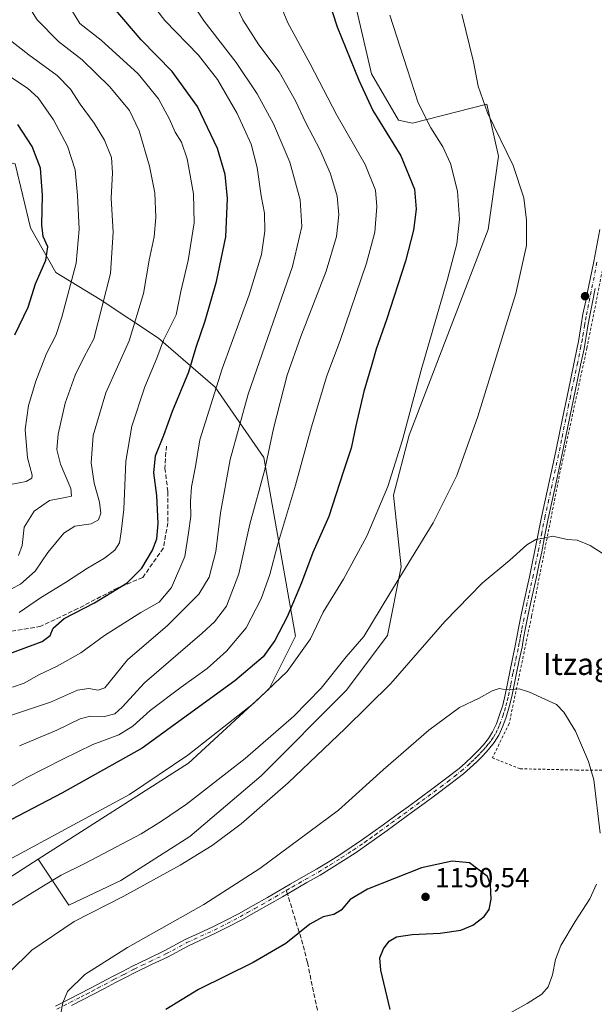
# Model space of a CAD drawing. Units: metres. Extents: x 644485 to 647935, y 4753086 to 4755472.
# Drawn here: x 646845 to 647055, y 4754887 to 4755246 of the extents above; entities that cross this region are included whole.
import ezdxf
from ezdxf.enums import TextEntityAlignment as Align

# ---------------------------------------------------------------- set-up
doc = ezdxf.new("R2010")
doc.units = ezdxf.units.M
doc.header["$MEASUREMENT"] = 0
for name, pattern in [('DGN Style 2', [1.6480167562047852, 0.988810053722871, -0.6592067024819142]), ('DGN Style 3', [2.307223458686699, 1.648016756204785, -0.6592067024819142]), ('DGN Style 4', [2.6384748266838614, 1.318413404963828, -0.6592067024819142, 0.001648016756204785, -0.6592067024819142])]:
    doc.linetypes.add(name, pattern=pattern)
for name, color, linetype, lineweight in [('Alambrada', 7, 'DGN Style 2', 0), ('Arbolado forestal CxS', 92, 'Continuous', 0), ('Curva de nivel maestra', 30, 'Continuous', 30), ('Curva de nivel normal', 30, 'Continuous', 0), ('Pastizal CxS', 92, 'Continuous', 0), ('Pista no pavimentada Cxs', 111, 'Continuous', 0), ('Pista no pavimentada eje', 91, 'DGN Style 4', 0), ('Prado CxS', 92, 'Continuous', 0), ('Punto de cota en terreno', 7, 'Continuous', 0), ('Rótulo de punto de cota en terreno', 7, 'Continuous', 0), ('Senda', 7, 'DGN Style 3', 0), ('Senda no paivmentada conexión', 7, 'DGN Style 3', 0), ('Texto cartográfico', 7, 'Continuous', 0)]:
    doc.layers.add(name, color=color, linetype=linetype, lineweight=lineweight)
doc.styles.add('Style-Arial', font='txt')

# ---------------------------------------------------------------- blocks, each defined once
blk = doc.blocks.new('5PATER')
at = {"layer": 'Punto de cota en terreno', "linetype": 'Continuous', "lineweight": 0}
h = blk.add_hatch(color=51, dxfattribs=at)
edge = h.paths.add_edge_path()
edge.add_ellipse((0, 0), major_axis=(-0.1095731443231308, -0.1110710700762829), ratio=0.9994222409660322, start_angle=0, end_angle=360)

msp = doc.modelspace()

# ---------------------------------------------------------------- linework, layer by layer
at = {"layer": 'Alambrada', "color": 7, "linetype": 'DGN Style 2', "lineweight": 0}
msp.add_polyline3d([(647120.8101000005, 4755225.5001, 1133.217099999994), (647119.3000999996, 4755225.850099999, 1133.566800000001), (647092.0800999999, 4755231.960100001, 1138.065799999997), (647078.2301000003, 4755236.420100001, 1139.497900000002), (647075.6501000002, 4755237.360099999, 1139.629100000006), (647070.0100999996, 4755211.3101, 1139.415099999998), (647060.3901000004, 4755167.890100001, 1137.180699999997), (647052.1700999998, 4755126.590100001, 1137.050199999998), (647042.0701000001, 4755079.880100001, 1138.484200000006), (647031.9700999996, 4755028.720100001, 1142.710200000001), (647023.7600999996, 4754989.530099999, 1146.193299999999), (647017.6501000002, 4754977.090100001, 1147.196200000006), (647027.7401000002, 4754973.100099999, 1147.483999999997), (647048.4001000002, 4754972.630100001, 1145.838699999993), (647084.5401, 4754972.390100001, 1139.603499999997), (647137.8101000005, 4754973.090100001, 1127.135800000004), (647162.9200999998, 4754973.090100001, 1119.216199999995), (647189.2100999998, 4754971.9101, 1114.678700000004), (647190.7001, 4754971.870100001, 1114.546300000002), (647206.4200999998, 4754971.460100001, 1112.8459)], dxfattribs=at)
at = {"layer": 'Arbolado forestal CxS', "color": 92, "linetype": 'Continuous', "lineweight": 0}
for points in [[(646717.3909, 4755204.170700001, 1034.974300000002), (646753.5667000003, 4755186.3453, 1043.714399999997), (646783.4710999997, 4755185.0985, 1052.388699999996), (646803.4079, 4755190.0821, 1058.2834), (646827.0815000003, 4755197.557499999, 1066.977199999994), (646843.3790999996, 4755193.7611, 1070.839399999997), (646848.9994999999, 4755170.3915, 1072.036300000007), (646858.2670999998, 4755154.093699999, 1076.007500000007), (646874.3705000002, 4755144.305500001, 1083.456999999995), (646895.6536999998, 4755130.192299999, 1092.627500000002), (646916.3909, 4755112.255100001, 1104.046000000002), (646934.1299000002, 4755086.626300001, 1113.672800000001), (646941.4301000005, 4755045.510700001, 1121.247700000007), (646945.7955, 4755021.476100001, 1126.949099999998), (646936.0802999996, 4755002.196699999, 1128.517699999997), (646906.6202999996, 4754975.079700001, 1130.528999999995), (646851.7635000005, 4754940.110500001, 1130.983300000007)], [(646843.3790999996, 4755193.7611, 1070.839399999997), (646848.9994999999, 4755170.3915, 1072.036300000007), (646858.2670999998, 4755154.093699999, 1076.007500000007), (646874.3705000002, 4755144.305500001, 1083.456999999995), (646895.6536999998, 4755130.192299999, 1092.627500000002), (646916.3909, 4755112.255100001, 1104.046000000002), (646934.1299000002, 4755086.626300001, 1113.672800000001), (646941.4301000005, 4755045.510700001, 1121.247700000007), (646945.7955, 4755021.476100001, 1126.949099999998), (646936.0802999996, 4755002.196699999, 1128.517699999997), (646906.6202999996, 4754975.079700001, 1130.528999999995), (646851.7635000005, 4754940.110500001, 1130.983300000007), (646834.8224999999, 4754929.312100001, 1131.456099999996)], [(646691.1813000003, 4754964.109300001, 1113.107000000004), (646733.2651000004, 4754956.830700001, 1113.198799999998), (646743.3333000002, 4754934.329700001, 1121.168000000005), (646743.3328999998, 4754915.520099999, 1127.246100000004), (646762.1316999998, 4754915.5197, 1127.326000000001), (646834.8224999999, 4754929.312100001, 1131.456099999996), (646851.7635000005, 4754940.110500001, 1130.983300000007)]]:
    msp.add_polyline3d(points, dxfattribs=at)
at = {"layer": 'Curva de nivel maestra', "color": 30, "linetype": 'Continuous', "lineweight": 30, "flags": 128}
for points, elevation in [([(646954.0899999999, 4755264.800100001), (646960.9800000006, 4755243.720100001), (646968.8600000005, 4755224.2601), (646973.9699999997, 4755213.190099999), (646984.1900000004, 4755196.7401), (646989.1600000003, 4755184.5101), (646989.8200000003, 4755177.220100001), (646988.8300000001, 4755169.550100001), (646985.8600000005, 4755158.220100001), (646978.9199999999, 4755136.880100001), (646975.1500000004, 4755126.210100001), (646973.5999999996, 4755120.520099999), (646970.7400000002, 4755110.7601), (646967.7999999998, 4755098.1601), (646966.1100000005, 4755090.0001), (646963.1699999999, 4755081.3201), (646957.9000000004, 4755065.090100001), (646952.0700000003, 4755051.940099999), (646947.8899999997, 4755040.880100001), (646942.6699999999, 4755028.550100001), (646938.1600000003, 4755019.880100001), (646933.9800000006, 4755013.960100001), (646923.6100000005, 4755005.210100001), (646889.7400000002, 4754980.630100001), (646860.4000000004, 4754964.220100001), (646841.9800000006, 4754954.5801)], 1125), ([(646837.6699999999, 4755013.860099999), (646853.1799999997, 4755019.550100001), (646856.1399999997, 4755021.6801), (646857.2800000003, 4755024.4001), (646861.29, 4755027.960100001), (646872.3399999999, 4755033.670100001), (646884.2999999998, 4755040.880100001), (646889.6399999997, 4755046.2401), (646893.4800000006, 4755052.780099999), (646895.0999999996, 4755056.920100001), (646895.5700000003, 4755062.520099999), (646895.0800000001, 4755072.8301), (646894, 4755081.0701), (646894.6699999999, 4755087.2401), (646897.6799999997, 4755094.8201), (646900.8200000003, 4755103.550100001), (646906.8399999999, 4755117.950099999), (646909.4699999997, 4755126.9301), (646912.7000000002, 4755136.520099999), (646916.8799999999, 4755150.790100001), (646920.3399999999, 4755167.1801), (646920.8600000005, 4755181.1801), (646920.0099999999, 4755189.8301), (646917.2000000002, 4755199.340100001), (646910.0099999999, 4755214.640100001), (646900.6799999997, 4755227.4301), (646889.3300000001, 4755238.960100001), (646879.4699999997, 4755250.620100001)], 1100), ([(646843.3099999997, 4755131.340100001), (646848.1500000004, 4755141.5101), (646850.75, 4755149.9801), (646854.6100000005, 4755158.5801), (646855.2999999998, 4755163.550100001), (646853.5599999997, 4755167.220100001), (646853.0599999997, 4755171.470100001), (646853.3899999997, 4755182.4001), (646852.6699999999, 4755192.1501), (646849.6299999999, 4755200.110099999), (646844.3300000001, 4755208.140100001)], 1075), ([(646980.3600000005, 4754885.280099999), (646976.8700000001, 4754899.6801), (646976.5099999999, 4754904.0601), (646977.8399999999, 4754907.4101), (646980, 4754910.2301), (646982.5899999999, 4754911.7401), (646988.3799999999, 4754912.5801), (646998.6200000001, 4754913.100099999), (647006.0599999997, 4754914.1601), (647010.5499999998, 4754915.9801), (647014.7000000002, 4754919.220100001), (647016.5099999999, 4754921.780099999), (647017.2400000002, 4754925.470100001), (647016.9699999997, 4754930.800100001), (647015.8300000001, 4754933.8201), (647009.3300000001, 4754938.8101), (647002.9500000002, 4754939.390100001), (646991.7400000002, 4754936.9001), (646972.0700000003, 4754929.120100001), (646965.7400000002, 4754925.420100001), (646962.4000000004, 4754921.540100001), (646959.7000000002, 4754919.950099999), (646955.9000000004, 4754919.120100001), (646951.0300000003, 4754916.420100001), (646942.2100000001, 4754909.3101), (646930.2599999999, 4754902.4001), (646910.3600000005, 4754892.550100001), (646898.3600000005, 4754885.220100001)], 1150)]:
    msp.add_lwpolyline(points, dxfattribs=dict(at, elevation=elevation))
at = {"layer": 'Curva de nivel normal', "color": 30, "linetype": 'Continuous', "lineweight": 0, "flags": 128}
for points, elevation in [([(646935.7699999996, 4755262.640000001), (646942.9500000002, 4755245.220000001), (646951.0599999997, 4755230.220000001), (646960.8700000001, 4755211.550000001), (646971.1600000003, 4755193.550000001), (646974.9900000002, 4755184.220000001), (646975.4400000004, 4755178.220000001), (646974.6900000004, 4755168.880000001), (646971.6399999997, 4755157.480000001), (646962, 4755129.27), (646957.1900000004, 4755116.480000001), (646951.5300000003, 4755097.880000001), (646945.7999999998, 4755076.550000001), (646939.2199999997, 4755054.65), (646936.4000000004, 4755043.960000001), (646933.1900000004, 4755035.060000001), (646927.7000000002, 4755024.529999999), (646920.5899999999, 4755016), (646913.5300000003, 4755009.699999999), (646903.9400000004, 4755002.92), (646892.7199999997, 4754994.32), (646886.3300000001, 4754988.65), (646881.2199999997, 4754985.5), (646871.7699999996, 4754982), (646860.7400000002, 4754976.59), (646847.3799999999, 4754969.800000001), (646819.9500000002, 4754954.050000001)], 1120), ([(646918.8099999997, 4755262.619999999), (646926.54, 4755246.350000001), (646932.3799999999, 4755237.199999999), (646939.8099999997, 4755227.289999999), (646945.79, 4755216.789999999), (646949.5599999997, 4755208.77), (646954.6600000003, 4755198.99), (646958.5599999997, 4755190.17), (646960.9600000001, 4755182), (646961.5800000001, 4755175.220000001), (646960.6900000004, 4755167.310000001), (646956.9400000004, 4755154.600000001), (646947.6399999997, 4755130.789999999), (646942.7400000002, 4755116.720000001), (646937.6500000004, 4755097.220000001), (646934.5300000003, 4755082.279999999), (646929.0800000001, 4755062.350000001), (646925.0899999999, 4755044.16), (646920.5700000003, 4755032.439999999), (646916.1900000004, 4755026.689999999), (646911.7100000001, 4755022.550000001), (646890.5499999998, 4755004.42), (646882.4500000002, 4754995.600000001), (646879.8099999997, 4754993.140000001), (646876.0199999996, 4754992.210000001), (646870.8099999997, 4754992.230000001), (646867.0499999998, 4754991.27), (646858.5899999999, 4754987.140000001), (646845, 4754981.480000001)], 1115), ([(646842.3600000005, 4755002.84), (646846.6299999999, 4755004.369999999), (646852.0700000003, 4755007.380000001), (646858.7400000002, 4755010.460000001), (646867.4000000004, 4755015.4), (646875.9400000004, 4755021.67), (646889.2300000006, 4755030.100000001), (646895.9400000004, 4755033.92), (646900.4199999999, 4755039.230000001), (646905.29, 4755050.550000001), (646906.6799999997, 4755059.180000001), (646907.5300000003, 4755065.279999999), (646907.3600000005, 4755070.59), (646907.7800000003, 4755075.939999999), (646909.2000000002, 4755083.359999999), (646910.8300000001, 4755093.08), (646918.9100000003, 4755118.939999999), (646928.7800000003, 4755146.039999999), (646933.3799999999, 4755160.74), (646934.5899999999, 4755169.26), (646934.4100000003, 4755175.77), (646933.25, 4755182.060000001), (646931.7999999998, 4755192.390000001), (646929.5099999999, 4755200.980000001), (646924.3899999997, 4755212.08), (646917.2199999997, 4755224.560000001), (646910.2800000003, 4755233.460000001), (646898.0700000003, 4755246.02), (646892.1799999997, 4755253.699999999)], 1105), ([(646907.9299999997, 4755252.480000001), (646912.3499999996, 4755245.83), (646924.0599999997, 4755230.710000001), (646931.7999999998, 4755219.279999999), (646937.6799999997, 4755208.32), (646943.6299999999, 4755194.380000001), (646947.4199999999, 4755180.65), (646948.04, 4755170.890000001), (646944.6399999997, 4755156.289999999), (646928.4400000004, 4755109.74), (646921.8899999997, 4755085.960000001), (646918.3200000003, 4755066.4), (646916.7000000002, 4755052.300000001), (646914.2400000002, 4755043.01), (646910.3899999997, 4755036.84), (646899.0300000003, 4755025.359999999), (646884.3899999997, 4755012.789999999), (646876.0700000003, 4755002.630000001), (646873.7400000002, 4755001.76), (646870.2400000002, 4755002.359999999), (646866.0800000001, 4755001.74), (646856.2199999997, 4754997.42), (646840.6100000005, 4754992.16)], 1110), ([(646842.0700000003, 4755038.75), (646845.2699999996, 4755040.460000001), (646850.6200000001, 4755045.17), (646855.2999999998, 4755052.01), (646861.1699999999, 4755059.07), (646865.1799999997, 4755061.58), (646871.0999999996, 4755062.460000001), (646873.8499999996, 4755063.949999999), (646874.5999999996, 4755066.380000001), (646874.1200000001, 4755070.310000001), (646872.1900000004, 4755077.26), (646871.0999999996, 4755084.699999999), (646871.9000000004, 4755094.680000001), (646876.4400000004, 4755110.220000001), (646885, 4755129.220000001), (646890.29, 4755146.5), (646892.2800000003, 4755158.67), (646894.1299999999, 4755167.16), (646894.79, 4755174.220000001), (646894.3200000003, 4755183.220000001), (646892.4699999997, 4755192.91), (646888.6699999999, 4755205.82), (646885.1799999997, 4755213.220000001), (646877.9299999997, 4755221.91), (646867.8499999996, 4755231.680000001), (646859.2100000001, 4755238.42), (646851.4299999997, 4755246.34), (646848.7699999996, 4755250.58)], 1090), ([(647006.4699999997, 4755248.380000001), (647010.7300000006, 4755230.949999999), (647012.4699999997, 4755222.07), (647015.8799999999, 4755212.430000001), (647025.29, 4755193.119999999), (647029.1799999997, 4755181.32), (647030.0999999996, 4755173.25), (647030.0599999997, 4755164), (647026.2300000006, 4755146.529999999), (647012.2699999996, 4755101.539999999), (647004.6799999997, 4755080.119999999), (646996.04, 4755062.82), (646980.1500000004, 4755037.01), (646970.75, 4755021.33), (646964.2999999998, 4755013.880000001), (646955.1200000001, 4755002.550000001), (646945.1399999997, 4754992.220000001), (646927.4000000004, 4754976.880000001), (646905.8799999999, 4754960.220000001), (646896.7999999998, 4754953.92), (646889.3799999999, 4754949.34), (646868.8099999997, 4754938.49), (646860.1799999997, 4754934.32), (646853.7400000002, 4754930.41), (646837.0700000003, 4754920.15)], 1135), ([(646980.1699999999, 4755247.99), (646986.5800000001, 4755228.4), (646990.5, 4755215.980000001), (646995.1399999997, 4755206.949999999), (646999.5999999996, 4755200.01), (647002.2999999998, 4755193.949999999), (647004.9500000002, 4755183.789999999), (647005.6399999997, 4755173.560000001), (647004.6600000003, 4755164.630000001), (647001.29, 4755151.66), (646991.6299999999, 4755118.550000001), (646984.8399999999, 4755093.09), (646979.4699999997, 4755076.029999999), (646971.8499999996, 4755058), (646963.3200000003, 4755042.199999999), (646955.8899999997, 4755030.220000001), (646951.1699999999, 4755020.550000001), (646942.6399999997, 4755008.539999999), (646930.4500000002, 4754996.930000001), (646906.4000000004, 4754978.02), (646885.0700000003, 4754963.699999999), (646841.0300000003, 4754939.84)], 1130), ([(646844.7800000003, 4755030.100000001), (646852.5700000003, 4755035.439999999), (646861.7800000003, 4755041.08), (646869.7999999998, 4755046.300000001), (646876.0099999999, 4755049.91), (646879.7400000002, 4755052.800000001), (646881.4600000001, 4755055.5), (646882.0700000003, 4755059.550000001), (646883.04, 4755067.619999999), (646883.7300000006, 4755085.279999999), (646885.9199999999, 4755098.029999999), (646890.75, 4755112.42), (646895.1600000003, 4755122.880000001), (646897.5199999996, 4755129.42), (646899.9800000006, 4755134.369999999), (646902.1200000001, 4755138.67), (646903.8600000005, 4755147.220000001), (646906.54, 4755158.470000001), (646908.7699999996, 4755172.220000001), (646908.4800000006, 4755182.880000001), (646906.2100000001, 4755195.59), (646904.1399999997, 4755201.619999999), (646901.8099999997, 4755205.279999999), (646899.7000000002, 4755210.119999999), (646895.75, 4755217.480000001), (646888.2400000002, 4755226.66), (646874.75, 4755238.890000001), (646866.9400000004, 4755245.02), (646864.2800000003, 4755249.350000001)], 1095), ([(646839.4299999997, 4755240.51), (646848.4100000003, 4755233.51), (646858.6699999999, 4755225.980000001), (646863.5599999997, 4755220.99), (646867.1200000001, 4755215.600000001), (646872.2199999997, 4755208.560000001), (646875.9800000006, 4755202.390000001), (646878.5199999996, 4755196.07), (646878.9400000004, 4755190.550000001), (646878.3799999999, 4755181.220000001), (646879.1799999997, 4755168.880000001), (646878.2100000001, 4755153.720000001), (646872.1600000003, 4755129.960000001), (646868.4100000003, 4755123.180000001), (646865.2300000006, 4755116.689999999), (646861.6799999997, 4755106.5), (646859.1100000005, 4755095.119999999), (646858.5899999999, 4755089.550000001), (646859.9000000004, 4755084.220000001), (646863.6799999997, 4755075.369999999), (646863.9299999997, 4755072.57), (646861.6900000004, 4755072.039999999), (646855.9699999997, 4755070.930000001), (646850.3200000003, 4755067.08), (646846.6200000001, 4755061.189999999), (646845.9400000004, 4755054.58), (646844.5599999997, 4755050.84)], 1085), ([(646842.2800000003, 4755076.890000001), (646847.4400000004, 4755077.84), (646849.4400000004, 4755079.109999999), (646849.6299999999, 4755080.230000001), (646847.8799999999, 4755086.550000001), (646847.0499999998, 4755096.880000001), (646848.2000000002, 4755105.630000001), (646850.8700000001, 4755114.539999999), (646854.8499999996, 4755124.630000001), (646858.2199999997, 4755131.189999999), (646860.3899999997, 4755137.779999999), (646865.6799999997, 4755157.550000001), (646866.7599999999, 4755169.980000001), (646866.1699999999, 4755182.27), (646865.3399999999, 4755191.550000001), (646862.4900000002, 4755200.220000001), (646857.3300000001, 4755209.880000001), (646851.8200000003, 4755217.84), (646847.8799999999, 4755221.430000001), (646840.6600000003, 4755226.109999999)], 1080), ([(646820.3200000003, 4754876.289999999), (646832.7400000002, 4754890.680000001), (646849.4500000002, 4754906.880000001), (646864.9100000003, 4754917.4), (646883.1100000005, 4754926.66), (646903.6299999999, 4754937.869999999), (646915.3700000001, 4754945.039999999), (646925.9100000003, 4754952.960000001), (646943.0599999997, 4754967.960000001), (646963.8600000005, 4754987.74), (646980.5, 4755004.220000001), (647000.25, 4755026.859999999), (647013.8600000005, 4755040.800000001), (647023.9800000006, 4755049.199999999), (647030.2199999997, 4755054.800000001), (647033.5199999996, 4755056.789999999), (647036.3200000003, 4755057.220000001), (647039.7400000002, 4755057.970000001), (647042.2400000002, 4755057.310000001), (647045.0800000001, 4755056.699999999), (647048.5899999999, 4755056.430000001), (647053.3099999997, 4755054.57), (647058.0700000003, 4755051.550000001)], 1140), ([(647020.0700000003, 4755002.34), (647017.5899999999, 4755001.58), (647012.8099999997, 4754998.84), (647005.5899999999, 4754995.480000001), (646994.4000000004, 4754987.180000001), (646977.7400000002, 4754972.65), (646961.4699999997, 4754957.99), (646932.6600000003, 4754936.720000001), (646912.2300000006, 4754923.550000001), (646884.4100000003, 4754907.92), (646868.8600000005, 4754897.980000001), (646862.4400000004, 4754891.880000001), (646860.8099999997, 4754887.680000001), (646860, 4754883.970000001)], 1145), ([(647056.9400000004, 4754949.57), (647054.7400000002, 4754969.09), (647052.7800000003, 4754975.75), (647047.9900000002, 4754986.800000001), (647043.7400000002, 4754993.710000001), (647041.04, 4754996.52), (647031.2400000002, 4755001.029999999), (647027.4000000004, 4755002.25), (647022.7400000002, 4755001.859999999), (647020.0700000003, 4755002.34)], 1145), ([(647065.2000000002, 4754750.92), (647053.6900000004, 4754760.5), (647044.8899999997, 4754767.710000001), (647038.8899999997, 4754773.83), (647035.3200000003, 4754779.980000001), (647032.1699999999, 4754787.779999999), (647026.3600000005, 4754799.5), (647014.29, 4754822.609999999), (647011.7199999997, 4754828.680000001), (647009.3399999999, 4754837.529999999), (647008.2999999998, 4754850.289999999), (647009.3700000001, 4754865.15), (647012.5700000003, 4754874.84), (647019.4000000004, 4754881.32), (647030.4000000004, 4754887.430000001), (647035.7400000002, 4754890.869999999), (647038.0300000003, 4754893.57), (647039.6500000004, 4754897.92), (647040.6699999999, 4754903.560000001), (647042.6299999999, 4754908.640000001), (647047.8600000005, 4754917.359999999), (647053.2599999999, 4754925.689999999), (647055.6100000005, 4754930.939999999)], 1145)]:
    msp.add_lwpolyline(points, dxfattribs=dict(at, elevation=elevation))
at = {"layer": 'Pastizal CxS', "color": 92, "linetype": 'Continuous', "lineweight": 0}
for points in [[(646851.7635000005, 4754940.110500001, 1130.983300000007), (646862.9539000001, 4754923.315500001, 1137.672800000001), (646882.0176999997, 4754932.350099999, 1138.499800000005), (646907.1015, 4754948.410300001, 1138.302200000006), (646933.1885000002, 4754970.4933, 1137.470700000005), (646964.2937000003, 4755001.611099999, 1137.136400000003), (646979.3437000001, 4755021.6875, 1136.112500000003), (646984.3611000003, 4755046.7819, 1133.799700000003), (646981.5839000001, 4755072.9615, 1130.153600000005), (646987.2873000001, 4755094.848099999, 1129.847099999999), (647016.0403000005, 4755169.8299, 1131.856400000004), (647019.8677000003, 4755196.594500001, 1133.917300000001), (647015.6193000004, 4755215.5503, 1134.881299999994), (646988.4707000004, 4755208.5679, 1128.151199999993), (646983.3636999996, 4755209.720100001, 1126.871299999999), (646973.4473000001, 4755226.637900001, 1126.086299999995), (646964.9792999999, 4755263.2795, 1127.193299999999), (646974.8963000001, 4755275.441099999, 1129.7696), (646955.2720999997, 4755298.6231, 1126.884999999995)], [(646964.9792999999, 4755263.2795, 1127.193299999999), (646973.4473000001, 4755226.637900001, 1126.086299999995), (646983.3636999996, 4755209.720100001, 1126.871299999999), (646988.4707000004, 4755208.5679, 1128.151199999993), (647015.6193000004, 4755215.5503, 1134.881299999994), (647019.8677000003, 4755196.594500001, 1133.917300000001), (647016.0403000005, 4755169.8299, 1131.856400000004), (646987.2873000001, 4755094.848099999, 1129.847099999999), (646981.5839000001, 4755072.9615, 1130.153600000005), (646984.3611000003, 4755046.7819, 1133.799700000003), (646979.3437000001, 4755021.6875, 1136.112500000003), (646964.2937000003, 4755001.611099999, 1137.136400000003), (646933.1885000002, 4754970.4933, 1137.470700000005), (646907.1015, 4754948.410300001, 1138.302200000006), (646882.0176999997, 4754932.350099999, 1138.499800000005), (646862.9539000001, 4754923.315500001, 1137.672800000001), (646851.7635000005, 4754940.110500001, 1130.983300000007), (646906.6202999996, 4754975.079700001, 1130.528999999995), (646936.0802999996, 4755002.196699999, 1128.517699999997), (646945.7955, 4755021.476100001, 1126.949099999998), (646941.4301000005, 4755045.510700001, 1121.247700000007), (646934.1299000002, 4755086.626300001, 1113.672800000001), (646916.3909, 4755112.255100001, 1104.046000000002), (646895.6536999998, 4755130.192299999, 1092.627500000002), (646874.3705000002, 4755144.305500001, 1083.456999999995), (646858.2670999998, 4755154.093699999, 1076.007500000007), (646848.9994999999, 4755170.3915, 1072.036300000007), (646843.3790999996, 4755193.7611, 1070.839399999997)], [(646717.3909, 4755204.170700001, 1034.974300000002), (646753.5667000003, 4755186.3453, 1043.714399999997), (646783.4710999997, 4755185.0985, 1052.388699999996), (646803.4079, 4755190.0821, 1058.2834), (646827.0815000003, 4755197.557499999, 1066.977199999994), (646843.3790999996, 4755193.7611, 1070.839399999997), (646848.9994999999, 4755170.3915, 1072.036300000007), (646858.2670999998, 4755154.093699999, 1076.007500000007), (646874.3705000002, 4755144.305500001, 1083.456999999995), (646895.6536999998, 4755130.192299999, 1092.627500000002), (646916.3909, 4755112.255100001, 1104.046000000002), (646934.1299000002, 4755086.626300001, 1113.672800000001), (646941.4301000005, 4755045.510700001, 1121.247700000007), (646945.7955, 4755021.476100001, 1126.949099999998), (646936.0802999996, 4755002.196699999, 1128.517699999997), (646906.6202999996, 4754975.079700001, 1130.528999999995), (646851.7635000005, 4754940.110500001, 1130.983300000007)]]:
    msp.add_polyline3d(points, dxfattribs=at)
at = {"layer": 'Pista no pavimentada Cxs', "color": 111, "linetype": 'Continuous', "lineweight": 0}
for points in [[(646858.0701000001, 4754886.520099999, 1145.512400000007), (646862.8201000001, 4754888.9101, 1145.737999999998), (646866.8400999998, 4754890.9801, 1145.929999999993), (646870.8601000002, 4754893.0701, 1145.981299999999), (646878.8800999997, 4754897.270099999, 1146.383600000001), (646882.5601000005, 4754899.1801, 1146.503299999997), (646886.2801000001, 4754901.100099999, 1146.594899999996), (646892.0900999998, 4754903.9101, 1146.675700000007), (646897.8400999998, 4754906.6501, 1146.911999999997), (646905.5100999996, 4754910.780099999, 1146.801399999997), (646910.5701000001, 4754913.100099999, 1146.856), (646915.5100999996, 4754915.370100001, 1147.218900000007), (646920.2200999996, 4754917.7401, 1147.4231), (646924.9101, 4754920.220100001, 1147.387900000002), (646930.2401000002, 4754923.1501, 1147.495699999999), (646935.5601000005, 4754926.170100001, 1147.484800000006), (646943.8501000004, 4754931.0101, 1147.543300000005), (646948.6801000005, 4754933.7501, 1147.590400000001), (646953.4600999998, 4754936.470100001, 1147.861999999994), (646957.7001, 4754939.050100001, 1147.738599999997), (646961.9101, 4754941.720100001, 1147.793900000004), (646966.1201, 4754944.440099999, 1147.778300000005), (646970.2401000002, 4754947.2401, 1147.789499999999), (646973.9901000002, 4754949.9301, 1147.830700000006), (646977.7500999998, 4754952.6501, 1147.946299999996), (646982.3601000002, 4754955.9901, 1148.025599999994), (646986.9700999996, 4754959.340100001, 1147.918300000005), (646991.2401000002, 4754962.460100001, 1147.828800000003), (646995.4901000002, 4754965.590100001, 1147.744399999996), (647000.5301000001, 4754969.360099999, 1147.630300000004), (647005.4600999998, 4754973.1801, 1147.5046), (647007.8601000002, 4754975.2501, 1147.508000000002), (647010.1901000004, 4754977.450099999, 1147.368700000006), (647012.3300999999, 4754979.590100001, 1147.207999999999), (647014.3501000004, 4754981.800100001, 1147.071500000005), (647016.2100999998, 4754984.100099999, 1146.834000000003), (647017.7401000002, 4754986.550100001, 1146.7065), (647019.1401000004, 4754989.530099999, 1146.458599999998), (647020.2801000001, 4754992.710100001, 1146.133000000002), (647021.4001000002, 4754996.350099999, 1145.695600000006), (647022.3201000001, 4755000.020099999, 1145.352499999994), (647023.1401000004, 4755004.1801, 1145.050600000002), (647023.9801000003, 4755008.420100001, 1144.717699999994), (647025.0100999996, 4755013.210100001, 1144.202600000004), (647026.0100999996, 4755017.970100001, 1143.695999999996), (647026.6001000004, 4755021.140100001, 1143.342499999999), (647027.2001, 4755024.350099999, 1143.046900000001), (647028.3101000005, 4755029.9001, 1142.5533), (647029.4700999996, 4755035.440099999, 1142.032099999997), (647030.3101000005, 4755039.280099999, 1141.697700000004), (647031.1501000002, 4755043.090100001, 1141.348499999993), (647032.1801000005, 4755047.9301, 1140.807000000001), (647033.1901000004, 4755052.7601, 1140.324099999998), (647034.3701, 4755058.800100001, 1139.791500000007), (647035.5500999996, 4755064.9001, 1139.318799999994), (647040.3400999998, 4755086.700099999, 1138.117499999993), (647041.8800999997, 4755094.350099999, 1137.826300000001), (647043.4301000005, 4755102.030099999, 1137.5625), (647044.7701000003, 4755108.460100001, 1137.341799999995), (647046.1201, 4755114.880100001, 1137.222699999999), (647047.4200999998, 4755120.840100001, 1137.160799999998), (647048.6501000002, 4755126.770099999, 1137.078899999993), (647049.0401, 4755128.9901, 1137.051200000002), (647049.4301000005, 4755131.2501, 1137.027700000006), (647050.0701000001, 4755135.0601, 1136.993100000007), (647050.7301000003, 4755138.890100001, 1136.973100000003), (647051.7301000003, 4755143.840100001, 1136.959799999997), (647052.7600999996, 4755148.7501, 1136.977100000004), (647054.6401000004, 4755158.200099999, 1137.0383), (647056.9200999998, 4755169.8301, 1137.335800000001)], [(646858.0701000001, 4754886.520099999, 1145.512400000007), (646862.8201000001, 4754888.9101, 1145.737999999998), (646866.8400999998, 4754890.9801, 1145.929999999993), (646870.8601000002, 4754893.0701, 1145.981299999999), (646878.8800999997, 4754897.270099999, 1146.383600000001), (646882.5601000005, 4754899.1801, 1146.503299999997), (646886.2801000001, 4754901.100099999, 1146.594899999996), (646892.0900999998, 4754903.9101, 1146.675700000007), (646897.8400999998, 4754906.6501, 1146.911999999997), (646905.5100999996, 4754910.780099999, 1146.801399999997), (646910.5701000001, 4754913.100099999, 1146.856), (646915.5100999996, 4754915.370100001, 1147.218900000007), (646920.2200999996, 4754917.7401, 1147.4231), (646924.9101, 4754920.220100001, 1147.387900000002), (646930.2401000002, 4754923.1501, 1147.495699999999), (646935.5601000005, 4754926.170100001, 1147.484800000006), (646943.8501000004, 4754931.0101, 1147.543300000005), (646948.6801000005, 4754933.7501, 1147.590400000001), (646953.4600999998, 4754936.470100001, 1147.861999999994), (646957.7001, 4754939.050100001, 1147.738599999997), (646961.9101, 4754941.720100001, 1147.793900000004), (646966.1201, 4754944.440099999, 1147.778300000005), (646970.2401000002, 4754947.2401, 1147.789499999999), (646973.9901000002, 4754949.9301, 1147.830700000006), (646977.7500999998, 4754952.6501, 1147.946299999996), (646982.3601000002, 4754955.9901, 1148.025599999994), (646986.9700999996, 4754959.340100001, 1147.918300000005), (646991.2401000002, 4754962.460100001, 1147.828800000003), (646995.4901000002, 4754965.590100001, 1147.744399999996), (647000.5301000001, 4754969.360099999, 1147.630300000004), (647005.4600999998, 4754973.1801, 1147.5046), (647007.8601000002, 4754975.2501, 1147.508000000002), (647010.1901000004, 4754977.450099999, 1147.368700000006), (647012.3300999999, 4754979.590100001, 1147.207999999999), (647014.3501000004, 4754981.800100001, 1147.071500000005), (647016.2100999998, 4754984.100099999, 1146.834000000003), (647017.7401000002, 4754986.550100001, 1146.7065), (647019.1401000004, 4754989.530099999, 1146.458599999998), (647020.2801000001, 4754992.710100001, 1146.133000000002), (647021.4001000002, 4754996.350099999, 1145.695600000006), (647022.3201000001, 4755000.020099999, 1145.352499999994), (647023.1401000004, 4755004.1801, 1145.050600000002), (647023.9801000003, 4755008.420100001, 1144.717699999994), (647025.0100999996, 4755013.210100001, 1144.202600000004), (647026.0100999996, 4755017.970100001, 1143.695999999996), (647026.6001000004, 4755021.140100001, 1143.342499999999), (647027.2001, 4755024.350099999, 1143.046900000001), (647028.3101000005, 4755029.9001, 1142.5533), (647029.4700999996, 4755035.440099999, 1142.032099999997), (647030.3101000005, 4755039.280099999, 1141.697700000004), (647031.1501000002, 4755043.090100001, 1141.348499999993), (647032.1801000005, 4755047.9301, 1140.807000000001), (647033.1901000004, 4755052.7601, 1140.324099999998), (647034.3701, 4755058.800100001, 1139.791500000007), (647035.5500999996, 4755064.9001, 1139.318799999994), (647040.3400999998, 4755086.700099999, 1138.117499999993), (647041.8800999997, 4755094.350099999, 1137.826300000001), (647043.4301000005, 4755102.030099999, 1137.5625), (647044.7701000003, 4755108.460100001, 1137.341799999995), (647046.1201, 4755114.880100001, 1137.222699999999), (647047.4200999998, 4755120.840100001, 1137.160799999998), (647048.6501000002, 4755126.770099999, 1137.078899999993), (647049.0401, 4755128.9901, 1137.051200000002), (647049.4301000005, 4755131.2501, 1137.027700000006), (647050.0701000001, 4755135.0601, 1136.993100000007), (647050.7301000003, 4755138.890100001, 1136.973100000003), (647051.7301000003, 4755143.840100001, 1136.959799999997), (647052.7600999996, 4755148.7501, 1136.977100000004), (647054.6401000004, 4755158.200099999, 1137.0383), (647056.9200999998, 4755169.8301, 1137.335800000001)], [(647055.2100999998, 4755148.2501, 1136.945099999997), (647054.1700999998, 4755143.340100001, 1136.958299999999), (647053.1901000004, 4755138.4301, 1137.005699999994), (647052.5301000001, 4755134.640100001, 1137.035000000003), (647051.8901000004, 4755130.8301, 1137.038400000005), (647051.5000999998, 4755128.5601, 1137.044599999994), (647051.1001000004, 4755126.290100001, 1137.062200000001), (647049.8601000002, 4755120.3201, 1137.140100000004), (647048.5601000005, 4755114.360099999, 1137.247700000007), (647047.2200999996, 4755107.940099999, 1137.387600000002), (647045.8701, 4755101.530099999, 1137.566200000001), (647044.3201000001, 4755093.860099999, 1137.841199999995), (647042.7801000001, 4755086.190099999, 1138.192200000005), (647040.3901000004, 4755075.290100001, 1138.705199999997), (647037.9901000002, 4755064.390100001, 1139.491800000003), (647036.8201000001, 4755058.3301, 1139.949699999997), (647035.6401000004, 4755052.270099999, 1140.407900000006), (647034.6201, 4755047.4101, 1140.898300000001), (647033.5900999998, 4755042.5601, 1141.352899999998), (647031.9101, 4755034.920100001, 1142.070699999997), (647030.7600999996, 4755029.4001, 1142.628800000006), (647029.6501000002, 4755023.880100001, 1143.100999999995), (647029.0601000005, 4755020.6801, 1143.382100000003), (647028.4600999998, 4755017.4801, 1143.694600000003), (647027.4501, 4755012.690099999, 1144.079500000007), (647026.4301000005, 4755007.9101, 1144.582299999995), (647025.5900999998, 4755003.690099999, 1144.964200000002), (647024.7600999996, 4754999.470100001, 1145.327000000005), (647023.8000999996, 4754995.6801, 1145.660699999993), (647022.6501000002, 4754991.920100001, 1145.998099999997), (647021.4501, 4754988.5801, 1146.3606), (647019.9401000004, 4754985.350099999, 1146.653999999995), (647018.2401000002, 4754982.6501, 1146.795599999998), (647016.2500999998, 4754980.170100001, 1147.027000000002), (647014.1300999997, 4754977.870100001, 1147.184500000003), (647011.9301000005, 4754975.6601, 1147.363200000007), (647009.5301000001, 4754973.4001, 1147.497700000007), (647007.0401, 4754971.2501, 1147.605200000005), (647002.0401, 4754967.370100001, 1147.741200000004), (646996.9801000003, 4754963.5801, 1147.909199999995), (646992.7100999998, 4754960.450099999, 1148.082999999999), (646988.4401000004, 4754957.3301, 1148.128899999996), (646983.8300999999, 4754953.970100001, 1148.176099999997), (646979.2100999998, 4754950.630100001, 1148.143500000006), (646975.4501, 4754947.9001, 1148.055600000007), (646971.6700999998, 4754945.200099999, 1148.112599999993), (646967.4901000002, 4754942.360099999, 1148.080400000006), (646963.2500999998, 4754939.620100001, 1148.120800000004), (646959.0100999996, 4754936.9301, 1148.039199999999), (646954.7200999996, 4754934.3201, 1147.990000000005), (646949.9101, 4754931.5801, 1147.865900000004), (646945.0900999998, 4754928.850099999, 1147.795199999993), (646940.9401000004, 4754926.420100001, 1147.664799999999), (646931.4600999998, 4754920.9801, 1147.535199999999), (646926.0900999998, 4754918.020099999, 1147.2981), (646921.3701, 4754915.520099999, 1147.3943), (646916.5900999998, 4754913.120100001, 1147.178199999995), (646906.6300999997, 4754908.540100001, 1147.0052), (646898.9700999996, 4754904.420100001, 1147.119500000001), (646893.1700999998, 4754901.6601, 1146.969899999996), (646887.3901000004, 4754898.870100001, 1146.911800000002), (646883.7100999998, 4754896.970100001, 1146.843200000003), (646880.0301000001, 4754895.0601, 1146.772500000006), (646876.0301000001, 4754892.960100001, 1146.574399999998), (646872.0201000003, 4754890.850099999, 1146.2071), (646867.9901000002, 4754888.7601, 1146.089200000002), (646863.9501, 4754886.6801, 1146.014500000005)], [(647055.2100999998, 4755148.2501, 1136.945099999997), (647054.1700999998, 4755143.340100001, 1136.958299999999), (647053.1901000004, 4755138.4301, 1137.005699999994), (647052.5301000001, 4755134.640100001, 1137.035000000003), (647051.8901000004, 4755130.8301, 1137.038400000005), (647051.5000999998, 4755128.5601, 1137.044599999994), (647051.1001000004, 4755126.290100001, 1137.062200000001), (647049.8601000002, 4755120.3201, 1137.140100000004), (647048.5601000005, 4755114.360099999, 1137.247700000007), (647047.2200999996, 4755107.940099999, 1137.387600000002), (647045.8701, 4755101.530099999, 1137.566200000001), (647044.3201000001, 4755093.860099999, 1137.841199999995), (647042.7801000001, 4755086.190099999, 1138.192200000005), (647040.3901000004, 4755075.290100001, 1138.705199999997), (647037.9901000002, 4755064.390100001, 1139.491800000003), (647036.8201000001, 4755058.3301, 1139.949699999997), (647035.6401000004, 4755052.270099999, 1140.407900000006), (647034.6201, 4755047.4101, 1140.898300000001), (647033.5900999998, 4755042.5601, 1141.352899999998), (647031.9101, 4755034.920100001, 1142.070699999997), (647030.7600999996, 4755029.4001, 1142.628800000006), (647029.6501000002, 4755023.880100001, 1143.100999999995), (647029.0601000005, 4755020.6801, 1143.382100000003), (647028.4600999998, 4755017.4801, 1143.694600000003), (647027.4501, 4755012.690099999, 1144.079500000007), (647026.4301000005, 4755007.9101, 1144.582299999995), (647025.5900999998, 4755003.690099999, 1144.964200000002), (647024.7600999996, 4754999.470100001, 1145.327000000005), (647023.8000999996, 4754995.6801, 1145.660699999993), (647022.6501000002, 4754991.920100001, 1145.998099999997), (647021.4501, 4754988.5801, 1146.3606), (647019.9401000004, 4754985.350099999, 1146.653999999995), (647018.2401000002, 4754982.6501, 1146.795599999998), (647016.2500999998, 4754980.170100001, 1147.027000000002), (647014.1300999997, 4754977.870100001, 1147.184500000003), (647011.9301000005, 4754975.6601, 1147.363200000007), (647009.5301000001, 4754973.4001, 1147.497700000007), (647007.0401, 4754971.2501, 1147.605200000005), (647002.0401, 4754967.370100001, 1147.741200000004), (646996.9801000003, 4754963.5801, 1147.909199999995), (646992.7100999998, 4754960.450099999, 1148.082999999999), (646988.4401000004, 4754957.3301, 1148.128899999996), (646983.8300999999, 4754953.970100001, 1148.176099999997), (646979.2100999998, 4754950.630100001, 1148.143500000006), (646975.4501, 4754947.9001, 1148.055600000007), (646971.6700999998, 4754945.200099999, 1148.112599999993), (646967.4901000002, 4754942.360099999, 1148.080400000006), (646963.2500999998, 4754939.620100001, 1148.120800000004), (646959.0100999996, 4754936.9301, 1148.039199999999), (646954.7200999996, 4754934.3201, 1147.990000000005), (646949.9101, 4754931.5801, 1147.865900000004), (646945.0900999998, 4754928.850099999, 1147.795199999993), (646940.9401000004, 4754926.420100001, 1147.664799999999), (646931.4600999998, 4754920.9801, 1147.535199999999), (646926.0900999998, 4754918.020099999, 1147.2981), (646921.3701, 4754915.520099999, 1147.3943), (646916.5900999998, 4754913.120100001, 1147.178199999995), (646906.6300999997, 4754908.540100001, 1147.0052), (646898.9700999996, 4754904.420100001, 1147.119500000001), (646893.1700999998, 4754901.6601, 1146.969899999996), (646887.3901000004, 4754898.870100001, 1146.911800000002), (646883.7100999998, 4754896.970100001, 1146.843200000003), (646880.0301000001, 4754895.0601, 1146.772500000006), (646876.0301000001, 4754892.960100001, 1146.574399999998), (646872.0201000003, 4754890.850099999, 1146.2071), (646867.9901000002, 4754888.7601, 1146.089200000002), (646863.9501, 4754886.6801, 1146.014500000005)]]:
    msp.add_polyline3d(points, dxfattribs=at)
at = {"layer": 'Pista no pavimentada eje', "color": 91, "linetype": 'DGN Style 4', "lineweight": 0}
msp.add_polyline3d([(646858.6151000002, 4754885.395099999, 1145.546400000007), (646863.3850999996, 4754887.795100001, 1145.8992), (646867.4151, 4754889.870100001, 1146.020399999994), (646869.4250999996, 4754890.915100001, 1146.088499999998), (646871.4401000004, 4754891.960100001, 1146.092099999994), (646873.4451000001, 4754893.015100001, 1146.168600000005), (646879.4550999999, 4754896.165100001, 1146.577300000004), (646883.1350999996, 4754898.075099999, 1146.666599999997), (646886.8350999998, 4754899.985099999, 1146.754100000006), (646889.7401000002, 4754901.390100001, 1146.7981), (646892.6300999997, 4754902.7851, 1146.790800000002), (646898.4051000001, 4754905.5351, 1147.003200000006), (646906.0701000001, 4754909.6601, 1146.901800000007), (646908.6001000004, 4754910.8201, 1146.931500000006), (646916.0500999996, 4754914.245100001, 1147.211200000005), (646918.4401000004, 4754915.4451, 1147.407300000006), (646920.7950999998, 4754916.630100001, 1147.411200000002), (646925.5000999998, 4754919.120100001, 1147.355200000005), (646928.1851000005, 4754920.600099999, 1147.507899999997), (646930.8501000004, 4754922.065099999, 1147.5285), (646933.5151000004, 4754923.575099999, 1147.491099999999), (646938.2500999998, 4754926.295100001, 1147.570099999997), (646942.3951000003, 4754928.715100001, 1147.531000000003), (646944.4700999996, 4754929.9301, 1147.658299999996), (646949.2950999998, 4754932.665100001, 1147.700700000001), (646954.0900999998, 4754935.395099999, 1147.915200000003), (646958.3551000003, 4754937.9901, 1147.881299999994), (646962.5800999999, 4754940.670100001, 1147.950200000007), (646966.8051000005, 4754943.4001, 1147.933600000004), (646970.9550999999, 4754946.220100001, 1147.943799999994), (646972.8450999996, 4754947.5701, 1147.881500000003), (646974.7200999996, 4754948.915100001, 1147.943400000004), (646976.6001000004, 4754950.280099999, 1148.006699999998), (646980.7851, 4754953.3101, 1148.025599999994), (646983.0950999996, 4754954.9801, 1148.091), (646985.4001000002, 4754956.655099999, 1148.085600000006), (646987.7050999999, 4754958.335100001, 1148.009999999995), (646991.9751000004, 4754961.4551, 1147.947899999999), (646994.1001000004, 4754963.020099999, 1147.851699999999), (646996.2351000002, 4754964.585100001, 1147.829800000007), (646998.7550999997, 4754966.470100001, 1147.791800000006), (647001.2851, 4754968.3651, 1147.692800000004), (647003.7500999998, 4754970.2751, 1147.6679), (647006.2500999998, 4754972.215100001, 1147.532800000001), (647008.6951000001, 4754974.325099999, 1147.489499999996), (647009.8951000003, 4754975.4551, 1147.4427), (647011.0601000005, 4754976.5551, 1147.352499999994), (647012.1300999997, 4754977.6251, 1147.233600000007), (647013.2301000003, 4754978.7301, 1147.187600000005), (647014.2401000002, 4754979.835100001, 1147.130999999994), (647015.3000999996, 4754980.985099999, 1147.038400000005), (647016.2301000003, 4754982.1351, 1146.921400000007), (647017.2251000004, 4754983.3751, 1146.800199999998), (647017.9901000002, 4754984.600099999, 1146.7448), (647018.8400999998, 4754985.950099999, 1146.671799999996), (647019.5950999996, 4754987.565099999, 1146.561300000001), (647020.2950999998, 4754989.0551, 1146.406600000002), (647021.4650999998, 4754992.315099999, 1146.059999999998), (647022.0251000002, 4754994.1351, 1145.850399999996), (647022.6001000004, 4754996.015100001, 1145.653000000006), (647023.0800999999, 4754997.9101, 1145.487999999998), (647023.5401, 4754999.745100001, 1145.339200000002), (647024.3651000002, 4755003.9351, 1145.005300000004), (647025.2050999999, 4755008.165100001, 1144.649999999994), (647025.7200999996, 4755010.5601, 1144.396299999993), (647026.2301000003, 4755012.950099999, 1144.144499999995), (647027.2351000002, 4755017.725099999, 1143.7022), (647027.5351, 4755019.325099999, 1143.536800000002), (647027.8300999999, 4755020.9101, 1143.375100000005), (647028.1250999998, 4755022.5101, 1143.2166), (647028.4250999996, 4755024.1151, 1143.081600000005), (647028.9801000003, 4755026.890100001, 1142.854699999996), (647029.5351, 4755029.6501, 1142.591), (647030.1151000002, 4755032.420100001, 1142.314299999998), (647030.6901000004, 4755035.1801, 1142.049599999998), (647031.1101000002, 4755037.100099999, 1141.855100000001), (647032.3701, 4755042.825099999, 1141.323999999993), (647033.4001000002, 4755047.670100001, 1140.854900000006), (647034.4151, 4755052.515100001, 1140.365399999995), (647035.5950999996, 4755058.565099999, 1139.872399999993), (647036.7701000003, 4755064.645099999, 1139.425799999997), (647037.9700999996, 4755070.1051, 1139.009099999996), (647039.1700999998, 4755075.5551, 1138.679000000004), (647040.3651000002, 4755080.995100001, 1138.397700000001), (647041.5601000005, 4755086.4451, 1138.161699999997), (647043.1001000004, 4755094.1051, 1137.850200000001), (647044.6501000002, 4755101.780099999, 1137.564899999998), (647045.3201000001, 4755104.995100001, 1137.4565), (647045.9951, 4755108.200099999, 1137.365399999995), (647046.6651, 4755111.4101, 1137.304000000004), (647047.3400999998, 4755114.620100001, 1137.257899999997), (647048.6401000004, 4755120.5801, 1137.152300000002), (647049.8750999998, 4755126.530099999, 1137.070800000001), (647050.2701000003, 4755128.7751, 1137.0487), (647050.6601, 4755131.040100001, 1137.033899999995), (647051.3000999996, 4755134.850099999, 1137.015599999999), (647051.6300999997, 4755136.745100001, 1137.011299999998), (647051.9600999998, 4755138.6601, 1137.005099999995), (647052.4600999998, 4755141.1351, 1136.992800000007), (647052.9501, 4755143.590100001, 1136.972399999999), (647053.4650999998, 4755146.045100001, 1136.961299999995), (647053.9851000002, 4755148.5001, 1136.9614), (647055.8651000002, 4755157.960100001, 1137.045800000007)], dxfattribs=at)
at = {"layer": 'Prado CxS', "color": 92, "linetype": 'Continuous', "lineweight": 0}
for points in [[(646851.7635000005, 4754940.110500001, 1130.983300000007), (646862.9539000001, 4754923.315500001, 1137.672800000001), (646882.0176999997, 4754932.350099999, 1138.499800000005), (646907.1015, 4754948.410300001, 1138.302200000006), (646933.1885000002, 4754970.4933, 1137.470700000005), (646964.2937000003, 4755001.611099999, 1137.136400000003), (646979.3437000001, 4755021.6875, 1136.112500000003), (646984.3611000003, 4755046.7819, 1133.799700000003), (646981.5839000001, 4755072.9615, 1130.153600000005), (646987.2873000001, 4755094.848099999, 1129.847099999999), (647016.0403000005, 4755169.8299, 1131.856400000004), (647019.8677000003, 4755196.594500001, 1133.917300000001), (647015.6193000004, 4755215.5503, 1134.881299999994), (646988.4707000004, 4755208.5679, 1128.151199999993), (646983.3636999996, 4755209.720100001, 1126.871299999999), (646973.4473000001, 4755226.637900001, 1126.086299999995), (646964.9792999999, 4755263.2795, 1127.193299999999), (646974.8963000001, 4755275.441099999, 1129.7696), (646955.2720999997, 4755298.6231, 1126.884999999995)], [(646834.8224999999, 4754929.312100001, 1131.456099999996), (646851.7635000005, 4754940.110500001, 1130.983300000007), (646862.9539000001, 4754923.315500001, 1137.672800000001), (646882.0176999997, 4754932.350099999, 1138.499800000005), (646907.1015, 4754948.410300001, 1138.302200000006), (646933.1885000002, 4754970.4933, 1137.470700000005), (646964.2937000003, 4755001.611099999, 1137.136400000003), (646979.3437000001, 4755021.6875, 1136.112500000003), (646984.3611000003, 4755046.7819, 1133.799700000003), (646981.5839000001, 4755072.9615, 1130.153600000005), (646987.2873000001, 4755094.848099999, 1129.847099999999), (647016.0403000005, 4755169.8299, 1131.856400000004), (647019.8677000003, 4755196.594500001, 1133.917300000001), (647015.6193000004, 4755215.5503, 1134.881299999994), (646988.4707000004, 4755208.5679, 1128.151199999993), (646983.3636999996, 4755209.720100001, 1126.871299999999), (646973.4473000001, 4755226.637900001, 1126.086299999995), (646964.9792999999, 4755263.2795, 1127.193299999999)], [(646691.1813000003, 4754964.109300001, 1113.107000000004), (646733.2651000004, 4754956.830700001, 1113.198799999998), (646743.3333000002, 4754934.329700001, 1121.168000000005), (646743.3328999998, 4754915.520099999, 1127.246100000004), (646762.1316999998, 4754915.5197, 1127.326000000001), (646834.8224999999, 4754929.312100001, 1131.456099999996), (646851.7635000005, 4754940.110500001, 1130.983300000007)]]:
    msp.add_polyline3d(points, dxfattribs=at)
at = {"layer": 'Senda', "color": 7, "linetype": 'DGN Style 3', "lineweight": 0}
for points in [[(646898.5943, 4755090.834100001, 1118.453500000003), (646898.0553000001, 4755082.7477, 1105.233099999998), (646899.1333, 4755074.122300001, 1104.124700000001), (646899.1333, 4755062.8015, 1114.785399999993), (646897.5160999997, 4755053.6371, 1126.349199999997), (646889.9688999997, 4755042.8553, 1107.408899999995), (646880.8044999996, 4755039.081700001, 1118.274699999994), (646866.2490999997, 4755031.534499999, 1104.712299999999), (646852.7719000002, 4755025.065500001, 1116.071899999995), (646839.8339000001, 4755022.9091, 1104.704899999997)], [(647057.7955, 4754657.991699999, 1168.799100000004), (647038.9331, 4754669.5865, 1167.971399999995), (647028.6246999997, 4754680.4981, 1167.501099999994), (647017.5050999997, 4754698.8027, 1165.252999999997), (646993.8531, 4754729.715700001, 1161.948600000003), (646981.1993000006, 4754747.987500001, 1160.208199999994), (646965.9855000004, 4754772.970699999, 1158.831099999996), (646962.9080999997, 4754794.2919, 1158.159299999999), (646962.1451000003, 4754809.3299, 1157.937300000005), (646959.5969000002, 4754846.361099999, 1156.091100000005), (646955.6813000003, 4754875.9527, 1153.874599999996), (646950.0767000001, 4754902.4527, 1151.365099999996), (646948.4463000001, 4754909.0891, 1150.405599999998), (646942.7719999999, 4754927.492699999, 1147.614700000006)]]:
    msp.add_polyline3d(points, dxfattribs=at)
at = {"layer": 'Senda no paivmentada conexión', "color": 7, "linetype": 'DGN Style 3', "lineweight": 0, "extrusion": (-0.01923786528526016, 0.06239418032151986, 0.9978661587614203), "elevation": 285379.1713726945, "flags": 128}
msp.add_lwpolyline([(-2019218.597139848, -4343867.713640468), (-2019218.597139848, -4343868.995561316)], dxfattribs=at)

# ---------------------------------------------------------------- block references
at = {"layer": 'Punto de cota en terreno', "color": 7, "linetype": 'Continuous', "lineweight": 0, "xscale": 10, "yscale": 10, "zscale": 10}
for p in [(647051.4800000006, 4755145.480000001, 1137.029999999999), (646993.2199999997, 4754926.350000001, 1150.539999999994)]:
    msp.add_blockref('5PATER', p, dxfattribs=at)

# ---------------------------------------------------------------- texts
at = {"layer": 'Rótulo de punto de cota en terreno', "color": 7, "linetype": 'Continuous', "lineweight": 0, "style": 'Style-Arial'}
msp.add_text('1150,54', height=7.000000000000002, dxfattribs=at).set_placement((646996.7478, 4754929.877800001))
at = {"layer": 'Texto cartográfico', "color": 7, "linetype": 'Continuous', "lineweight": 0, "style": 'Style-Arial'}
msp.add_text('Itzagibelbizkarra', height=8, dxfattribs=at).set_placement((647078.7857780491, 4755011.32015), align=Align.MIDDLE_CENTER)
msp.add_text('Itzagibelbizkarra', height=8, dxfattribs=at).set_placement((647078.7857780491, 4755011.32015), align=Align.MIDDLE_CENTER)

doc.saveas('drawing.dxf')
